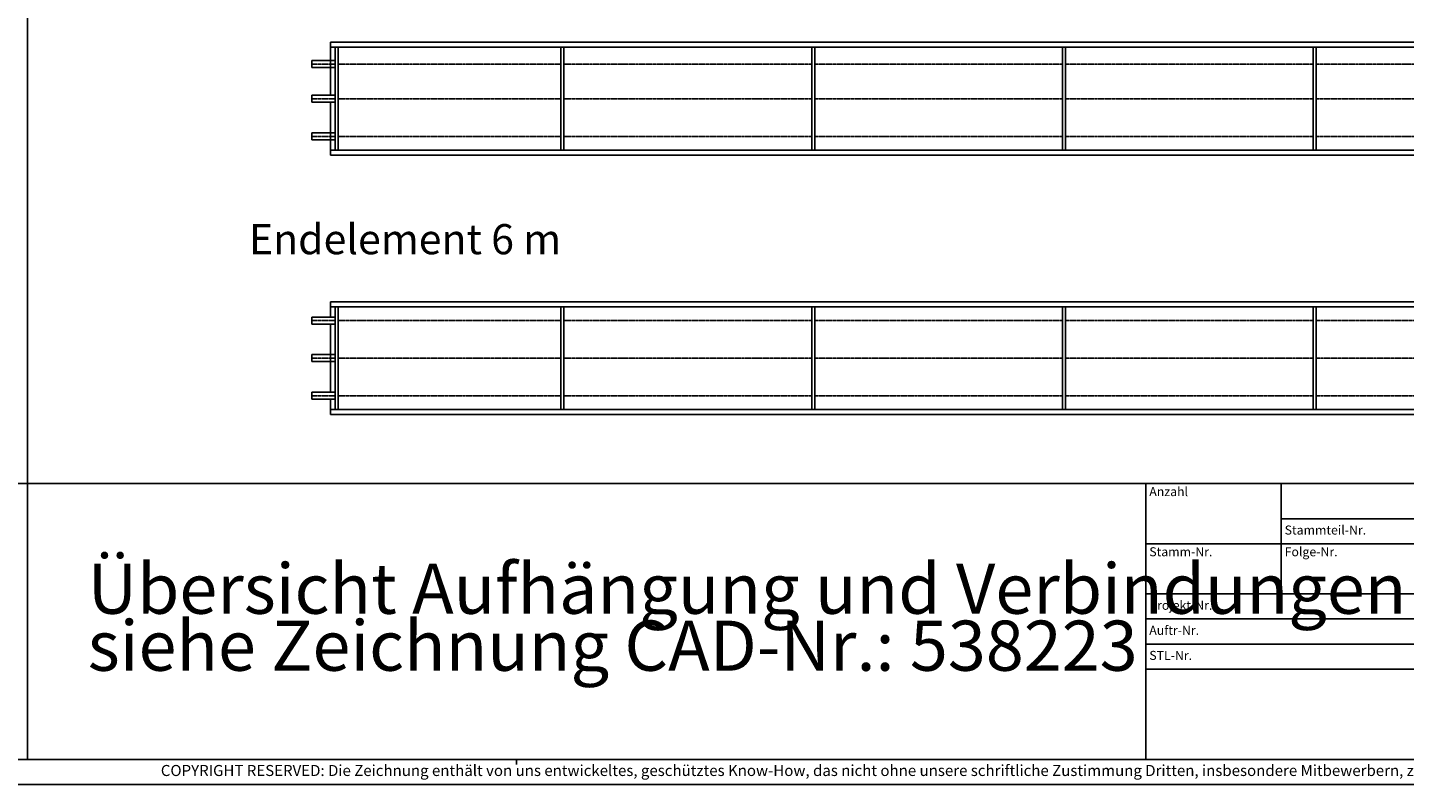
# Model space of a CAD drawing. Units: millimetres. Extents: x -11312 to 5508, y 1582 to 13462.
# Drawn here: x -2752 to 2740, y 1582 to 4601 of the extents above; entities that cross this region are included whole.
import ezdxf

# ---------------------------------------------------------------- set-up
doc = ezdxf.new("R2010")
doc.units = ezdxf.units.MM
doc.linetypes.add('DOT_CENTER', pattern=[14, 12, -1, 0, -1])
doc.layers.add('1', color=7, linetype='Continuous')
doc.layers.add('3', color=7, linetype='Continuous')
doc.styles.add('CONVERTER_11', font='txt.shx', dxfattribs={"width": 0.9})
doc.styles.add('CONVERTER_12', font='txt.shx', dxfattribs={"width": 0.8099999999999999})
doc.styles.add('CONVERTER_13', font='txt.shx', dxfattribs={"width": 0.7650000000000002})
doc.styles.add('CONVERTER_14', font='txt.shx', dxfattribs={"width": 0.9})
pattern_1 = [(45, (-454.5897545263559, -374.627870462525), (-0.282842712474619, 2.220446049250313e-17), [])]

# ---------------------------------------------------------------- blocks, each defined once
blk = doc.blocks.new('KOPF_SAP', base_point=(387.8494234796508, 79.87221106240759))
at = {"layer": '1', "linetype": 'Continuous'}
h = blk.add_hatch(dxfattribs=at)
h.set_pattern_fill('CUSTOM8', color=2, scale=0.2, angle=45, pattern_type=2)
h.set_pattern_definition(pattern_1)
h.paths.add_polyline_path([(270.3825824795968, 116.7434640624269), (270.3825824795968, 120.12946906242), (270.2451179027576, 120.8432704141196), (267.5535404795955, 127.5722110624229), (264.8619640564339, 120.8432704141196), (264.7244984795962, 120.12946906242), (264.7244984795962, 116.7434640624269), (267.5535404795955, 123.3770790624294)])
h = blk.add_hatch(dxfattribs=at)
h.set_pattern_fill('CUSTOM7', color=2, scale=0.2, angle=45, pattern_type=2)
h.set_pattern_definition(pattern_1)
h.paths.add_polyline_path([(291.7995914796047, 116.7434640624269), (291.7922328733475, 120.2975038992408), (291.661842665817, 120.8439805966409), (288.9705494796053, 127.5722110624229), (286.2789734796043, 120.8432710624256), (286.1461656836054, 120.2632006911153), (286.1415084796026, 116.7434640624269), (288.9705494796053, 123.3770790624294)])
h = blk.add_hatch(dxfattribs=at)
h.set_pattern_fill('CUSTOM4', color=2, scale=0.2, angle=45, pattern_type=2)
h.set_pattern_definition(pattern_1)
edge = h.paths.add_edge_path()
edge.add_line((263.3316054795942, 123.2459170624315), (262.1685294795916, 120.5708420624324))
edge.add_line((262.1685294795916, 120.5708420624324), (262.1685294795916, 123.2459170624315))
edge.add_line((262.1685294795916, 123.2459170624315), (260.9450264795942, 123.2459170624315))
edge.add_line((260.9450264795942, 123.2459170624315), (260.9450264795942, 117.3862620624168))
edge.add_line((260.9450264795942, 117.3862620624168), (262.1685294795916, 117.3862620624168))
edge.add_line((262.1685294795916, 117.3862620624168), (262.1685294795916, 120.0570890624294))
edge.add_line((262.1685294795916, 120.0570890624294), (263.0111384795946, 120.0570890624294))
edge.add_line((263.0111384795946, 120.0570890624294), (263.0111384795946, 117.3862620624168))
edge.add_line((263.0111384795946, 117.3862620624168), (264.2346414795939, 117.3862620624168))
edge.add_line((264.2346414795939, 117.3862620624168), (264.2346414795939, 120.6184470624212))
edge.add_arc((263.925247479594, 120.6184470624212), 0.3093939999998838, 0, 90)
edge.add_line((263.925247479594, 120.927841062432), (263.6578894795948, 120.927841062432))
edge.add_line((263.6578894795948, 120.927841062432), (264.6657494795945, 123.2459170624315))
edge.add_line((264.6657494795945, 123.2459170624315), (263.3316054795942, 123.2459170624315))
h = blk.add_hatch(dxfattribs=at)
h.set_pattern_fill('CUSTOM3', color=2, scale=0.2, angle=45, pattern_type=2)
h.set_pattern_definition(pattern_1)
h.paths.add_polyline_path([(272.7205954795973, 123.2459170624315), (270.8724404795958, 123.2459170624315), (270.8724404795958, 117.3862620624168), (272.0959434795987, 117.3862620624168), (272.0959434795987, 120.9548490624293), (273.1665194796005, 117.3862620624168), (273.833301479599, 117.3862620624168), (274.903877479599, 120.9548490624293), (274.903877479599, 117.3862620624168), (276.1273804795983, 117.3862620624168), (276.1273804795983, 123.2459170624315), (274.2792244795983, 123.2459170624315), (273.499910479597, 120.0173280624294)])
h = blk.add_hatch(dxfattribs=at)
h.set_pattern_fill('CUSTOM0', color=2, scale=0.2, angle=45, pattern_type=2)
h.set_pattern_definition(pattern_1)
edge = h.paths.add_edge_path()
edge.add_line((278.9423504795996, 123.2459170624315), (276.6172384795991, 123.2459170624315))
edge.add_line((276.6172384795991, 123.2459170624315), (276.6172384795991, 117.3862620624168))
edge.add_line((276.6172384795991, 117.3862620624168), (277.8911344796015, 117.3862620624168))
edge.add_line((277.8911344796015, 117.3862620624168), (277.8911344796015, 118.2933350624298))
edge.add_line((277.8911344796015, 118.2933350624298), (278.9423504795996, 118.2933350624298))
edge.add_arc((278.9423504795996, 119.2578370624324), 0.9645020000025966, 270, 360)
edge.add_line((279.9068524796003, 119.2578370624324), (279.9068524796003, 122.281415062429))
edge.add_arc((278.9423504795996, 122.281415062429), 0.9645020000006639, 0, 90)
h.paths.add_polyline_path([(278.683349479601, 119.1640870624178), (278.683349479601, 122.375165062429), (277.8407414796002, 122.375165062429), (277.8407414796002, 119.1640870624178)], flags=16)
h = blk.add_hatch(dxfattribs=at)
h.set_pattern_fill('CUSTOM2', color=2, scale=0.2, angle=45, pattern_type=2)
h.set_pattern_definition(pattern_1)
h.paths.add_polyline_path([(282.2448654796026, 123.2459170624315), (280.3967104796011, 123.2459170624315), (280.3967104796011, 117.3862620624168), (281.6202134796022, 117.3862620624168), (281.6202134796022, 120.9548490624293), (282.6907894796041, 117.3862620624168), (283.3575714796025, 117.3862620624168), (284.4281474796026, 120.9548490624293), (284.4281474796026, 117.3862620624168), (285.6516504796036, 117.3862620624168), (285.6516504796036, 123.2459170624315), (283.8034944796018, 123.2459170624315), (283.0241804796024, 120.0173280624294)])
h = blk.add_hatch(dxfattribs=at)
h.set_pattern_fill('CUSTOM1', color=2, scale=0.2, angle=45, pattern_type=2)
h.set_pattern_definition(pattern_1)
h.paths.add_polyline_path([(293.6941864796063, 123.2459170624315), (292.2894494796074, 123.2459170624315), (292.2894494796074, 117.3862620624168), (293.5129524796066, 117.3862620624168), (293.5129524796066, 120.4544490624212), (294.7286494796081, 117.3862620624168), (296.1333864796088, 117.3862620624168), (296.1333864796088, 120.4544490624212), (297.3490834796103, 117.3862620624168), (298.753820479611, 117.3862620624168), (298.753820479611, 123.2459170624315), (297.5303174796081, 123.2459170624315), (297.5303174796081, 120.1777300624308), (296.3146204796085, 123.2459170624315), (294.9098834796096, 123.2459170624315), (294.9098834796096, 120.1777300624308)])
h = blk.add_hatch(dxfattribs=at)
h.set_pattern_fill('CUSTOM5', color=2, scale=0.2, angle=45, pattern_type=2)
h.set_pattern_definition(pattern_1)
edge = h.paths.add_edge_path()
edge.add_arc((267.5535404795955, 118.7539080624265), 1.418039000000192, 0, 360)
h = blk.add_hatch(dxfattribs=at)
h.set_pattern_fill('CUSTOM6', color=2, scale=0.2, angle=45, pattern_type=2)
h.set_pattern_definition(pattern_1)
edge = h.paths.add_edge_path()
edge.add_arc((288.9705494796053, 118.7539080624265), 1.418039000001954, 0, 360)
at = {"layer": '1', "color": 3, "linetype": 'Continuous'}
for p, q in [((387.8494234796508, 134.8722110624367), (202.8494234795671, 134.8722110624367)), ((202.8494234795671, 134.8722110624367), (202.8494234795671, 79.87221106240759)), ((387.8494234796508, 134.8722110624367), (387.8494234796508, 79.87221106240759)), ((387.8494234796508, 127.8722110624294), (258.8494234795908, 127.8722110624294)), ((258.8494234795908, 127.8722110624294), (258.8494234795908, 79.87221106240759)), ((258.8494234795908, 127.8722110624294), (258.8494234795908, 79.87221106240759)), ((258.8494234795908, 127.8722110624294), (258.8494234795908, 79.87221106240759)), ((202.8494234795671, 79.87221106240759), (387.8494234796508, 79.87221106240759))]:
    blk.add_line(p, q, dxfattribs=at)
at = {"layer": '1', "color": 2, "linetype": 'Continuous'}
for p, q in [((229.849423479578, 134.8722110624367), (229.849423479578, 112.8722110624258)), ((300.8494234796108, 127.8722110624294), (300.8494234796108, 96.07221106241923)), ((202.8494234795671, 122.8722110624294), (258.8494234795908, 122.8722110624294)), ((300.8494234796108, 123.0055443957645), (387.8494234796508, 123.0055443957645)), ((202.8494234795671, 112.8722110624258), (300.8494234796108, 112.8722110624258)), ((268.8494234795962, 112.8722110624258), (268.8494234795962, 96.07221106241923)), ((387.8494234796508, 114.6055443957557), (300.8494234796108, 114.6055443957557)), ((310.8494234796162, 114.6055443957557), (310.8494234796162, 104.4722110624134)), ((320.8494234796217, 114.6055443957557), (320.8494234796217, 104.4722110624134)), ((345.8494234796326, 114.6055443957557), (345.8494234796326, 104.4722110624134)), ((374.1827568129738, 104.4722110624134), (374.1827568129738, 114.6055443957557)), ((387.8494234796508, 104.4722110624134), (300.8494234796108, 104.4722110624134)), ((300.8494234796108, 100.27221106242), (387.8494234796508, 100.27221106242)), ((310.8494234796162, 100.27221106242), (310.8494234796162, 96.07221106241923)), ((357.8494234796381, 100.27221106242), (357.8494234796381, 96.07221106241923)), ((202.8494234795671, 97.8722110624185), (258.8494234795908, 97.8722110624185)), ((258.8494234795908, 96.07221106241923), (387.8494234796508, 96.07221106241923)), ((258.8494234795908, 96.07221106241923), (300.8494234796108, 96.07221106241923)), ((373.1827568129738, 96.07221106241923), (373.1827568129738, 79.87221106240759))]:
    blk.add_line(p, q, dxfattribs=at)
at = {"layer": '1', "color": 6, "linetype": 'Continuous'}
for p, q in [((229.849423479578, 127.8722110624294), (258.8494234795908, 127.8722110624294)), ((310.8494234796162, 114.6055443957557), (310.8494234796162, 127.8722110624294)), ((358.3071286649556, 114.6055443957557), (358.3071286649556, 127.8722110624294)), ((374.1827568129738, 114.6055443957557), (374.1827568129738, 127.8722110624294)), ((300.8494234796108, 118.8055443957564), (387.8494234796508, 118.8055443957564)), ((283.8494234796017, 112.8722110624258), (283.8494234796017, 96.07221106241923)), ((202.8494234795671, 107.8722110624258), (258.8494234795908, 107.8722110624258)), ((258.8494234795908, 108.6722110624141), (300.8494234796108, 108.6722110624141)), ((258.8494234795908, 104.4722110624134), (300.8494234796108, 104.4722110624134)), ((202.8494234795671, 102.8722110624185), (258.8494234795908, 102.8722110624185)), ((258.8494234795908, 100.27221106242), (300.8494234796108, 100.27221106242))]:
    blk.add_line(p, q, dxfattribs=at)
at = {"layer": '3', "color": 2, "linetype": 'Continuous'}
for p, q in [((267.5535404795955, 127.5722110624229), (264.8619640564339, 120.8432704141196)), ((270.2451179027576, 120.8432704141196), (267.5535404795955, 127.5722110624229)), ((288.9705494796053, 127.5722110624229), (286.2789734796043, 120.8432710624256)), ((291.6624106622166, 120.842560606161), (288.9705494796053, 127.5722110624229)), ((260.9450264795942, 123.2459170624315), (260.9450264795942, 117.3862620624168)), ((262.1685294795916, 123.2459170624315), (260.9450264795942, 123.2459170624315)), ((262.1685294795916, 120.5708420624324), (262.1685294795916, 123.2459170624315)), ((263.3316054795942, 123.2459170624315), (262.1685294795916, 120.5708420624324)), ((264.6657494795945, 123.2459170624315), (263.3316054795942, 123.2459170624315)), ((263.6578894795948, 120.927841062432), (264.6657494795945, 123.2459170624315)), ((263.925247479594, 120.927841062432), (263.6578894795948, 120.927841062432)), ((264.7244984795962, 116.7434640624269), (267.5535404795955, 123.3770790624294)), ((267.5535404795955, 123.3770790624294), (270.3825824795968, 116.7434640624269)), ((270.8724404795958, 123.2459170624315), (270.8724404795958, 117.3862620624168)), ((272.7205954795973, 123.2459170624315), (270.8724404795958, 123.2459170624315)), ((272.0959434795987, 117.3862620624168), (272.0959434795987, 120.9548490624293)), ((272.0959434795987, 120.9548490624293), (273.1665194796005, 117.3862620624168)), ((273.499910479597, 120.0173280624294), (272.7205954795973, 123.2459170624315)), ((274.2792244795983, 123.2459170624315), (273.499910479597, 120.0173280624294)), ((273.833301479599, 117.3862620624168), (274.903877479599, 120.9548490624293)), ((276.1273804795983, 123.2459170624315), (274.2792244795983, 123.2459170624315)), ((274.903877479599, 120.9548490624293), (274.903877479599, 117.3862620624168)), ((276.1273804795983, 117.3862620624168), (276.1273804795983, 123.2459170624315)), ((276.6172384795991, 123.2459170624315), (276.6172384795991, 117.3862620624168)), ((278.9423504795996, 123.2459170624315), (276.6172384795991, 123.2459170624315)), ((277.8407414796002, 122.375165062429), (277.8407414796002, 119.1640870624178)), ((278.683349479601, 122.375165062429), (277.8407414796002, 122.375165062429)), ((278.683349479601, 119.1640870624178), (278.683349479601, 122.375165062429)), ((279.9068524796003, 119.2578370624324), (279.9068524796003, 122.281415062429)), ((280.3967104796011, 123.2459170624315), (280.3967104796011, 117.3862620624168)), ((282.2448654796026, 123.2459170624315), (280.3967104796011, 123.2459170624315)), ((281.6202134796022, 120.9548490624293), (282.6907894796041, 117.3862620624168)), ((281.6202134796022, 117.3862620624168), (281.6202134796022, 120.9548490624293)), ((283.0241804796024, 120.0173280624294), (282.2448654796026, 123.2459170624315)), ((283.8034944796018, 123.2459170624315), (283.0241804796024, 120.0173280624294)), ((283.3575714796025, 117.3862620624168), (284.4281474796026, 120.9548490624293)), ((285.6516504796036, 123.2459170624315), (283.8034944796018, 123.2459170624315)), ((284.4281474796026, 120.9548490624293), (284.4281474796026, 117.3862620624168)), ((285.6516504796036, 117.3862620624168), (285.6516504796036, 123.2459170624315)), ((286.1415084796026, 116.7434640624269), (288.9705494796053, 123.3770790624294)), ((288.9705494796053, 123.3770790624294), (291.7995914796047, 116.7434640624269)), ((292.2894494796074, 123.2459170624315), (292.2894494796074, 117.3862620624168)), ((293.6941864796063, 123.2459170624315), (292.2894494796074, 123.2459170624315)), ((294.9098834796096, 120.1777300624308), (293.6941864796063, 123.2459170624315)), ((294.9098834796096, 123.2459170624315), (294.9098834796096, 120.1777300624308)), ((296.3146204796085, 123.2459170624315), (294.9098834796096, 123.2459170624315)), ((297.5303174796081, 120.1777300624308), (296.3146204796085, 123.2459170624315)), ((297.5303174796081, 123.2459170624315), (297.5303174796081, 120.1777300624308)), ((298.753820479611, 123.2459170624315), (297.5303174796081, 123.2459170624315)), ((298.753820479611, 117.3862620624168), (298.753820479611, 123.2459170624315)), ((262.1685294795916, 120.0570890624294), (263.0111384795946, 120.0570890624294)), ((262.1685294795916, 117.3862620624168), (262.1685294795916, 120.0570890624294)), ((263.0111384795946, 120.0570890624294), (263.0111384795946, 117.3862620624168)), ((264.2346414795939, 117.3862620624168), (264.2346414795939, 120.6184470624212)), ((264.7244984795962, 120.12946906242), (264.7244984795962, 116.7434640624269)), ((270.3825824795968, 116.7434640624269), (270.3825824795968, 120.12946906242)), ((277.8407414796002, 119.1640870624178), (278.683349479601, 119.1640870624178)), ((277.8911344796015, 118.2933350624298), (278.9423504795996, 118.2933350624298)), ((277.8911344796015, 117.3862620624168), (277.8911344796015, 118.2933350624298)), ((286.1415084796026, 120.1314296584897), (286.1415084796026, 116.7434640624269)), ((291.7995914796047, 116.7434640624269), (291.7995914796047, 120.1275084668196)), ((293.5129524796066, 120.4544490624212), (294.7286494796081, 117.3862620624168)), ((293.5129524796066, 117.3862620624168), (293.5129524796066, 120.4544490624212)), ((296.1333864796088, 120.4544490624212), (297.3490834796103, 117.3862620624168)), ((296.1333864796088, 117.3862620624168), (296.1333864796088, 120.4544490624212)), ((260.9450264795942, 117.3862620624168), (262.1685294795916, 117.3862620624168)), ((263.0111384795946, 117.3862620624168), (264.2346414795939, 117.3862620624168)), ((270.8724404795958, 117.3862620624168), (272.0959434795987, 117.3862620624168)), ((273.1665194796005, 117.3862620624168), (273.833301479599, 117.3862620624168)), ((274.903877479599, 117.3862620624168), (276.1273804795983, 117.3862620624168)), ((276.6172384795991, 117.3862620624168), (277.8911344796015, 117.3862620624168)), ((280.3967104796011, 117.3862620624168), (281.6202134796022, 117.3862620624168)), ((282.6907894796041, 117.3862620624168), (283.3575714796025, 117.3862620624168)), ((284.4281474796026, 117.3862620624168), (285.6516504796036, 117.3862620624168)), ((292.2894494796074, 117.3862620624168), (293.5129524796066, 117.3862620624168)), ((294.7286494796081, 117.3862620624168), (296.1333864796088, 117.3862620624168)), ((297.3490834796103, 117.3862620624168), (298.753820479611, 117.3862620624168))]:
    blk.add_line(p, q, dxfattribs=at)
for centre, radius in [((267.5535404795955, 118.7539080624265), 1.418039000000192), ((288.9705494796053, 118.7539080624265), 1.418039000001954)]:
    blk.add_circle(centre, radius, dxfattribs=at)
for centre, radius, start, end in [((263.925247479594, 120.6184470624212), 0.3093939999998838, 0, 90), ((266.6464674795952, 120.12946906242), 1.921969000000368, 158.1985909998236, 180), ((268.460613979596, 120.1294716587181), 1.921968500002541, 359.9999226017889, 21.80133160197619), ((278.9423504795996, 122.281415062429), 0.9645020000006639, 0, 90), ((288.0614899636857, 120.1298522714278), 1.919982132044627, 158.1871695785101, 179.9529278788777), ((289.8776234796078, 120.12946906242), 1.921968999996431, 359.9415527135364, 21.82421293593696), ((278.9423504795996, 119.2578370624324), 0.9645020000025966, 270, 0)]:
    blk.add_arc(centre, radius, start, end, dxfattribs=at)
at = {"layer": '1', "color": 6, "char_height": 1.800000000000809, "line_spacing_factor": 1.320528211284514}
for s, insert, attachment_point, style in [('Anzahl\\P ', (203.549423479566, 134.1722110624251), 1, 'CONVERTER_11'), ('Stammteil-Nr.', (230.5494234795788, 125.3722110624258), 4, 'CONVERTER_12'), ('Index', (305.8494234796126, 125.2388777290944), 5, 'CONVERTER_13'), ('Änderung', (327.3494234796235, 125.2388777290944), 5, 'CONVERTER_11'), ('Name', (365.50712866496, 125.3722110624258), 5, 'CONVERTER_11'), ('Datum', (381.1827568129775, 125.2388777290944), 5, 'CONVERTER_11'), ('Stamm-Nr.', (203.549423479566, 122.1722110624214), 1, 'CONVERTER_11'), ('Folge-Nr.', (230.5494234795788, 122.1722110624214), 1, 'CONVERTER_11'), ('Format', (305.8494234796126, 113.9055443957586), 2, 'CONVERTER_11'), ('Art-Gr.', (315.8494234796181, 113.9055443957586), 2, 'CONVERTER_11'), ('SAP-Nr.', (332.0827568129553, 113.9055443957586), 2, 'CONVERTER_11'), ('CAD-Nr.', (346.5494234796297, 113.9055443957586), 1, 'CONVERTER_11'), ('Vers.', (380.9664864696679, 113.9388777290878), 2, 'CONVERTER_11'), ('Projekt-Nr.', (203.549423479566, 110.3722110624258), 4, 'CONVERTER_11'), ('Erst.', (263.8494234795944, 110.7722110624272), 5, 'CONVERTER_12'), ('Auftr-Nr.', (203.549423479566, 105.3722110624185), 4, 'CONVERTER_11'), ('Gepr.', (263.8494234795944, 102.3722110624185), 5, 'CONVERTER_12'), ('Werkstoff', (301.5494234796097, 102.4722110624207), 4, 'CONVERTER_12'), ('Nr.', (356.8494234796381, 102.4722110624207), 4, 'CONVERTER_12'), ('STL-Nr.', (203.549423479566, 100.3722110624185), 4, 'CONVERTER_11'), ('Freig.', (263.8494234795944, 98.1722110624105), 5, 'CONVERTER_12'), ('Revision', (380.849423479649, 95.3722110624185), 2, 'CONVERTER_11'), ('Bl.', (386.0360119855104, 86.77221106241632), 9, 'CONVERTER_12')]:
    blk.add_mtext(s, dxfattribs=dict(at, insert=insert, attachment_point=attachment_point, style=style))
at = {"layer": '1', "color": 1, "line_spacing_factor": 1.320528211284514}
for s, insert, char_height, attachment_point, style in [('3', (305.8494234796126, 120.9055443957586), 1.800000000000809, 5, 'CONVERTER_13'), ('Ergänzung', (311.5494234796151, 120.9055443957586), 1.800000000000809, 4, 'CONVERTER_11'), ('dw', (366.3071286649592, 120.9055443957586), 1.800000000000809, 5, 'CONVERTER_12'), ('23.04.15', (381.1827568129775, 120.9055443957586), 1.800000000000809, 5, 'CONVERTER_11'), ('Änderung der Rohre', (311.5494234796151, 116.7055443957579), 1.800000000000809, 4, 'CONVERTER_11'), ('2', (305.8494234796126, 116.7055443957579), 1.800000000000809, 5, 'CONVERTER_13'), ('dw', (366.3071286649592, 116.7055443957579), 1.800000000000809, 5, 'CONVERTER_12'), ('15.04.15', (381.1827568129775, 116.7055443957579), 1.800000000000809, 5, 'CONVERTER_11'), ('23.04.15', (276.3494234795999, 110.7722110624272), 1.800000000000809, 5, 'CONVERTER_12'), ('dw', (292.3494234796071, 110.7722110624272), 1.800000000000809, 5, 'CONVERTER_12'), ('1', (305.8494234796126, 107.9190443957523), 3.500000000001574, 5, 'CONVERTER_11'), ('231', (315.8494234796181, 106.1055443957521), 3.500000000001574, 8, 'CONVERTER_11'), ('3', (380.9827568129767, 106.1055443957521), 3.500000000001574, 8, 'CONVERTER_11'), ('1:20', (303.8494234796126, 98.1722110624105), 2.500000000001124, 4, 'CONVERTER_12'), ('Konstruk', (380.849423479649, 91.63887772907765), 1.800000000000809, 2, 'CONVERTER_11')]:
    blk.add_mtext(s, dxfattribs=dict(at, insert=insert, char_height=char_height, attachment_point=attachment_point, style=style))
at = {"layer": '1', "color": 3, "insert": (372.3494234796435, 106.1055443957521), "char_height": 5.000000000002249, "attachment_point": 9, "line_spacing_factor": 1.320528211284514, "style": 'CONVERTER_11'}
blk.add_mtext('649857', dxfattribs=at)
blk = doc.blocks.new('_tb_frame_A1Q', base_point=(-448.1505765207276, 74.87221106240759))
at = {"layer": '1', "color": 7, "linetype": 'Continuous'}
blk.add_line((387.8494234796508, 79.87221106240759), (-428.1505765207185, 79.87221106240759), dxfattribs=at)
at = {"layer": '1', "color": 2, "linetype": 'Continuous'}
for p, q in [((77.34942347950891, 78.87221106240759), (77.34942347950891, 79.87221106240759)), ((-448.1505765207276, 74.87221106240759), (392.8494234796526, 74.87221106240759))]:
    blk.add_line(p, q, dxfattribs=at)
blk.add_blockref('KOPF_SAP', (387.8494234796508, 79.87221106240759))
at = {"layer": '1', "color": 2, "insert": (190.3494234795617, 77.37221106240395), "char_height": 2.200000000000989, "attachment_point": 5, "line_spacing_factor": 1.320528211284514, "style": 'CONVERTER_12'}
blk.add_mtext('COPYRIGHT RESERVED: Die Zeichnung enthält von uns entwickeltes, geschütztes Know-How, das nicht ohne unsere schriftliche Zustimmung Dritten, insbesondere Mitbewerbern, zugänglich gemacht werden darf. Zuwiderhandlungen verpflichten zu Schadenersatz.', dxfattribs=at)

msp = doc.modelspace()

# ---------------------------------------------------------------- linework, layer by layer
at = {"color": 2, "linetype": 'Continuous'}
for p, q in [((-1542.93320972915, 4469.242250989021), (-1617.93320972915, 4469.242250989021)), ((-1542.93320972915, 4441.242250989021), (-1617.93320972915, 4441.242250989021)), ((-1542.93320972915, 4331.242250989021), (-1617.93320972915, 4331.242250989021)), ((-1542.93320972915, 4303.242250989021), (-1617.93320972915, 4303.242250989021)), ((-1542.93320972915, 4181.242250988961), (-1617.93320972915, 4181.242250988961)), ((-1542.93320972915, 4153.242250988961), (-1617.93320972915, 4153.242250988961)), ((-1542.93320972915, 3446.620139938779), (-1617.93320972915, 3446.620139938779)), ((-1542.93320972915, 3418.620139938779), (-1617.93320972915, 3418.620139938779)), ((-1542.93320972915, 3296.620139938721), (-1617.93320972915, 3296.620139938721)), ((-1542.93320972915, 3268.620139938663), (-1617.93320972915, 3268.620139938663)), ((-1542.93320972915, 3146.620139938605), (-1617.93320972915, 3146.620139938605)), ((-1542.93320972915, 3118.620139938605), (-1617.93320972915, 3118.620139938605))]:
    msp.add_line(p, q, dxfattribs=at)
at = {"color": 1, "linetype": 'Continuous'}
for p, q in [((-1542.93320972915, 4441.05098666926), (-1542.93320972915, 4440.251471291592)), ((-1542.93320972915, 3418.428875619022), (-1542.93320972915, 3417.62936024135))]:
    msp.add_line(p, q, dxfattribs=at)
at = {"layer": '1', "color": 7, "linetype": 'Continuous'}
for p, q in [((-2751.514413014203, 6625.722440403944), (-2751.514413014203, 1682.447776561428)), ((1708.485586987762, 2782.447776561992), (-10911.51441301795, 2782.447776561992)), ((-2751.514413014203, 1689.781441352519), (-2751.514413014203, 2124.8018669744))]:
    msp.add_line(p, q, dxfattribs=at)
at = {"layer": '1', "color": 2, "linetype": 'Continuous'}
for p, q in [((-1542.93320972915, 4542.242250989021), (3307.066790270851, 4542.242250989021)), ((-1542.93320972915, 4542.242250989021), (-1542.93320972915, 4469.242250989021)), ((-1617.93320972915, 4469.242250989021), (-1617.93320972915, 4441.242250989021)), ((-1542.93320972915, 4441.242250989021), (-1542.93320972915, 4380.242250988961)), ((-1542.93320972915, 4404.24225098919), (-1542.93320972915, 4331.242250989021)), ((-1617.93320972915, 4331.242250989021), (-1617.93320972915, 4303.242250989021)), ((-1542.93320972915, 4303.242250989021), (-1542.93320972915, 4181.242250988961)), ((-1617.93320972915, 4153.242250988961), (-1617.93320972915, 4181.242250988961)), ((-1542.93320972915, 4153.242250988961), (-1542.93320972915, 4092.242250988961)), ((3307.066790270851, 4092.242250988841), (-1542.93320972915, 4092.242250988961)), ((-1542.933209729151, 3507.620139938837), (-1542.93320972915, 3446.620139938779)), ((-1542.933209729151, 3507.620139938837), (4307.06679027085, 3507.620139938837)), ((-1617.93320972915, 3418.620139938779), (-1617.93320972915, 3446.620139938779)), ((-1542.93320972915, 3418.620139938779), (-1542.93320972915, 3357.620139938779)), ((-1542.93320972915, 3357.620139938779), (-1542.93320972915, 3296.620139938721)), ((-1617.93320972915, 3268.620139938663), (-1617.93320972915, 3296.620139938721)), ((-1542.93320972915, 3268.620139938663), (-1542.93320972915, 3146.620139938605)), ((-1617.93320972915, 3118.620139938605), (-1617.93320972915, 3146.620139938605)), ((-1542.93320972915, 3118.620139938605), (-1542.93320972915, 3057.620139938605)), ((4307.06679027085, 3057.620139938605), (-1542.93320972915, 3057.620139938605))]:
    msp.add_line(p, q, dxfattribs=at)
at = {"layer": '1', "color": 1, "linetype": 'Continuous'}
for p, q in [((3307.066790270851, 4522.242250989021), (-1542.93320972915, 4522.242250989021)), ((-1523.933209731305, 4400.242250988961), (-1523.933209731305, 4522.242250989021)), ((-1511.933209731305, 4522.242250989021), (-1511.933209731305, 4400.242250988961)), ((-623.9332097308973, 4400.242250988961), (-623.9332097308973, 4522.242250989021)), ((-611.9332097308973, 4522.242250989021), (-611.9332097308973, 4400.242250988961)), ((376.0667902695693, 4400.242250988961), (376.0667902695693, 4522.242250989021)), ((388.0667902695693, 4522.242250989021), (388.0667902695693, 4400.242250988961)), ((1376.066790269976, 4400.242250988961), (1376.066790269976, 4522.242250989021)), ((1388.066790269976, 4522.242250989021), (1388.066790269976, 4400.242250988961)), ((2376.066790270384, 4400.242250988961), (2376.066790270384, 4522.242250989021)), ((2388.066790270384, 4522.242250989021), (2388.066790270384, 4400.242250988961)), ((-1542.93320972915, 4441.242250989021), (-1542.93320972915, 4469.242250989021)), ((-1523.933209731305, 4469.242250989021), (-1542.93320972915, 4469.242250989021)), ((-1523.933209731305, 4441.242250989021), (-1542.93320972915, 4441.242250989021)), ((-1523.933209731305, 4112.242250988961), (-1523.933209731305, 4400.242250988961)), ((-1511.933209731305, 4400.242250988961), (-1511.933209731305, 4112.242250988961)), ((-623.9332097308973, 4112.242250988961), (-623.9332097308973, 4400.242250988961)), ((-611.9332097308973, 4400.242250988961), (-611.9332097308973, 4112.242250988961)), ((376.0667902695693, 4112.242250988961), (376.0667902695693, 4400.242250988961)), ((388.0667902695693, 4400.242250988961), (388.0667902695693, 4112.242250988961)), ((1376.066790269976, 4112.242250988961), (1376.066790269976, 4400.242250988961)), ((1388.066790269976, 4400.242250988961), (1388.066790269976, 4112.242250988961)), ((2376.066790270384, 4112.242250988961), (2376.066790270384, 4400.242250988961)), ((2388.066790270384, 4400.242250988961), (2388.066790270384, 4112.242250988961)), ((-1523.933209731305, 4331.242250989021), (-1542.93320972915, 4331.242250989021)), ((-1523.933209731305, 4303.242250989021), (-1542.93320972915, 4303.242250989021)), ((-1523.933209731305, 4181.242250988961), (-1542.93320972915, 4181.242250988961)), ((-1542.93320972915, 4153.242250988961), (-1542.93320972915, 4181.242250988961)), ((-1523.933209731305, 4153.242250988841), (-1542.93320972915, 4153.242250988961)), ((-1542.93320972915, 4112.242250988961), (3307.066790270851, 4112.242250988961)), ((4307.06679027085, 3487.620139938837), (-1542.93320972915, 3487.620139938837)), ((-1523.933209731799, 3377.620139938779), (-1523.933209731799, 3487.620139938837)), ((-1511.933209731799, 3487.620139938837), (-1511.933209731799, 3377.620139938779)), ((-623.9332097313911, 3377.620139938779), (-623.9332097313911, 3487.620139938837)), ((-611.9332097313911, 3487.620139938837), (-611.9332097313911, 3377.620139938779)), ((376.0667902690745, 3377.620139938779), (376.0667902690745, 3487.620139938837)), ((388.0667902690745, 3487.620139938837), (388.0667902690745, 3337.620139938663)), ((1376.066790269482, 3377.620139938779), (1376.066790269482, 3487.620139938837)), ((1388.066790269482, 3487.620139938837), (1388.066790269482, 3377.620139938779)), ((2376.066790270006, 3337.620139938663), (2376.066790270006, 3487.620139938837)), ((2388.066790270006, 3487.620139938837), (2388.066790270006, 3377.620139938779)), ((-1523.933209731799, 3446.620139938779), (-1542.93320972915, 3446.620139938779)), ((-1523.933209731799, 3418.620139938779), (-1542.93320972915, 3418.620139938779)), ((-1523.933209731799, 3077.620139938605), (-1523.933209731799, 3377.620139938779)), ((-1511.933209731799, 3377.620139938779), (-1511.933209731799, 3077.620139938605)), ((-623.9332097313911, 3077.620139938605), (-623.9332097313911, 3377.620139938779)), ((-611.9332097313911, 3377.620139938779), (-611.9332097313911, 3077.620139938605)), ((376.0667902690745, 3077.620139938605), (376.0667902690745, 3377.620139938779)), ((1376.066790269482, 3077.620139938605), (1376.066790269482, 3377.620139938779)), ((1388.066790269482, 3377.620139938779), (1388.066790269482, 3077.620139938605)), ((2388.066790270006, 3377.620139938779), (2388.066790270006, 3077.620139938605)), ((-1542.93320972915, 3268.620139938663), (-1542.93320972915, 3296.620139938721)), ((-1523.933209731799, 3296.620139938721), (-1542.93320972915, 3296.620139938721)), ((388.0667902690745, 3337.620139938663), (388.0667902690745, 3077.620139938605)), ((2376.066790270006, 3077.620139938605), (2376.066790270006, 3337.620139938663)), ((-1523.933209731799, 3268.620139938663), (-1542.93320972915, 3268.620139938663)), ((-1523.933209731799, 3146.620139938605), (-1542.93320972915, 3146.620139938605)), ((-1523.933209731799, 3118.620139938605), (-1542.93320972915, 3118.620139938605)), ((-1542.933209729151, 3077.620139938605), (4307.06679027085, 3077.620139938605))]:
    msp.add_line(p, q, dxfattribs=at)
at = {"layer": '1', "color": 6, "linetype": 'DOT_CENTER'}
for p, q in [((-1523.933209731305, 4455.242250988961), (-1617.93320972915, 4455.242250988961)), ((-623.9332097308973, 4455.242250988961), (-1511.933209731305, 4455.242250988961)), ((376.0667902695693, 4455.242250988961), (-611.9332097308973, 4455.242250988961)), ((1376.066790269976, 4455.242250988961), (388.0667902695693, 4455.242250988961)), ((2376.066790270384, 4455.242250988961), (1388.066790269976, 4455.242250988961)), ((3276.066790270851, 4455.242250988961), (2388.066790270384, 4455.242250988961)), ((-1523.933209731305, 4317.242250989081), (-1617.93320972915, 4317.242250989081)), ((-623.9332097308973, 4317.242250989081), (-1511.933209731305, 4317.242250989081)), ((376.0667902695693, 4317.242250989081), (-611.9332097308973, 4317.242250989081)), ((1376.066790269976, 4317.242250989081), (388.0667902695693, 4317.242250989081)), ((2376.066790270384, 4317.242250989081), (1388.066790269976, 4317.242250989081)), ((3276.066790270851, 4317.242250989081), (2388.066790270384, 4317.242250989081)), ((-1523.933209731305, 4167.242250988901), (-1617.93320972915, 4167.242250988901)), ((-623.9332097308973, 4167.242250988901), (-1511.933209731305, 4167.242250988901)), ((376.0667902695693, 4167.242250988901), (-611.9332097308973, 4167.242250988901)), ((1376.066790269976, 4167.242250988901), (388.0667902695693, 4167.242250988901)), ((2376.066790270384, 4167.242250988901), (1388.066790269976, 4167.242250988901)), ((3276.066790270851, 4167.242250988901), (2388.066790270384, 4167.242250988901)), ((-1523.933209731799, 3432.620139938779), (-1617.93320972915, 3432.620139938779)), ((-623.9332097313911, 3432.620139938779), (-1511.933209731799, 3432.620139938779)), ((376.0667902690745, 3432.620139938779), (-611.9332097313911, 3432.620139938779)), ((1376.066790269482, 3432.620139938779), (388.0667902690745, 3432.620139938779)), ((2376.066790270006, 3432.620139938779), (1388.066790269482, 3432.620139938779)), ((3376.066790270414, 3432.620139938779), (2388.066790270006, 3432.620139938779)), ((-1523.933209731799, 3282.620139938721), (-1617.93320972915, 3282.620139938721)), ((-623.9332097313911, 3282.620139938721), (-1511.933209731799, 3282.620139938721)), ((376.0667902690745, 3282.620139938721), (-611.9332097313911, 3282.620139938721)), ((1376.066790269482, 3282.620139938721), (388.0667902690745, 3282.620139938721)), ((2376.066790270006, 3282.620139938721), (1388.066790269482, 3282.620139938721)), ((3376.066790270414, 3282.620139938721), (2388.066790270006, 3282.620139938721)), ((-1523.933209731799, 3132.620139938663), (-1617.93320972915, 3132.620139938663)), ((-623.9332097313911, 3132.620139938663), (-1511.933209731799, 3132.620139938663)), ((376.0667902690745, 3132.620139938663), (-611.9332097313911, 3132.620139938663)), ((1376.066790269482, 3132.620139938663), (388.0667902690745, 3132.620139938663)), ((2376.066790270006, 3132.620139938663), (1388.066790269482, 3132.620139938663)), ((3376.066790270414, 3132.620139938663), (2388.066790270006, 3132.620139938663))]:
    msp.add_line(p, q, dxfattribs=at)

# ---------------------------------------------------------------- block references
at = {"xscale": 20, "yscale": 20, "zscale": 20}
msp.add_blockref('_tb_frame_A1Q', (-11311.51441301813, 1582.44777656141), dxfattribs=at)

# ---------------------------------------------------------------- texts
at = {"layer": '1', "color": 2, "insert": (-623.1419878930308, 3659.557922535048), "char_height": 120, "attachment_point": 9, "style": 'CONVERTER_14'}
msp.add_mtext('Endelement 6 m', dxfattribs=at)
at = {"layer": '1', "color": 2, "insert": (-2511.514413014202, 1973.444036021988), "char_height": 200, "attachment_point": 7, "line_spacing_factor": 0.6818181818181818, "style": 'CONVERTER_14'}
msp.add_mtext('Übersicht Aufhängung und Verbindungen\\Psiehe Zeichnung CAD-Nr.: 538223', dxfattribs=at)

doc.saveas('drawing.dxf')
